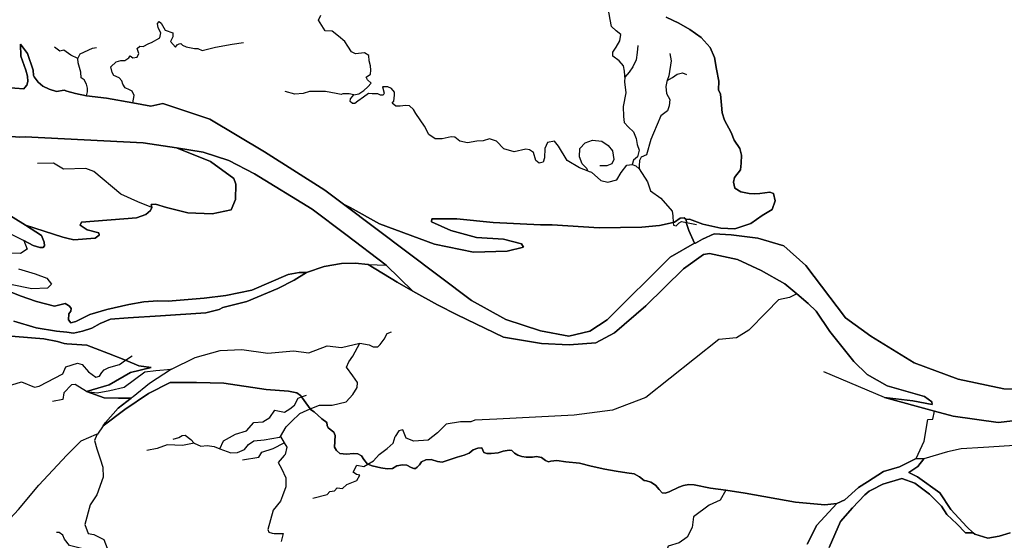
# Model space of a CAD drawing. Units: metres. Extents: x 99962 to 237079, y 500116 to 625000.
# Drawn here: x 159946 to 161082, y 602693 to 603293 of the extents above; entities that cross this region are included whole.
import ezdxf

# ---------------------------------------------------------------- set-up
doc = ezdxf.new("R2010")
doc.units = ezdxf.units.M
doc.layers.add('0_TERREIN', color=3, linetype='Continuous')
doc.layers.add('1_WATER', color=5, linetype='Continuous')

# ---------------------------------------------------------------- blocks, each defined once
blk = doc.blocks.new('01_oost.gml_terrain')
for points in [[(160854.717, 602688.225), (160865.787, 602710.375), (160888.851, 602735.294), (160875.014, 602733.909), (160841.34, 602736.678), (160783.221, 602747.292), (160760.796, 602750.545), (160743.011, 602753.125), (160724.166, 602756.763), (160717.983, 602757.127), (160711.8, 602756.036), (160706.708, 602754.217), (160695.433, 602748.762), (160690.705, 602747.307), (160687.431, 602747.671), (160683.794, 602751.308), (160679.43, 602756.399), (160674.338, 602760.036), (160669.246, 602761.491), (160666.336, 602761.855), (160661.244, 602766.219), (160655.061, 602769.492), (160646.332, 602770.583), (160634.33, 602772.402), (160621.054, 602774.947), (160605.415, 602778.221), (160591.958, 602781.858), (160575.954, 602783.313), (160565.771, 602784.767), (160558.86, 602784.04), (160555.95, 602783.313), (160552.677, 602784.767), (160547.949, 602788.404), (160542.13, 602789.495), (160537.401, 602788.768), (160530.127, 602788.768), (160525.399, 602789.495), (160520.671, 602790.951), (160516.67, 602793.496), (160513.76, 602796.406), (160510.487, 602796.769), (160503.576, 602795.678), (160497.756, 602793.86), (160489.756, 602793.132), (160484.845, 602793.132), (160481.208, 602794.223), (160479.026, 602799.315), (160474.298, 602798.951), (160469.206, 602797.133), (160464.478, 602793.496), (160458.658, 602790.951), (160450.657, 602788.768), (160436.836, 602784.04), (160433.199, 602782.949), (160427.743, 602783.676), (160420.469, 602786.222), (160414.286, 602785.495), (160409.558, 602783.313), (160407.012, 602780.039), (160404.466, 602777.13), (160402.647, 602775.675), (160400.465, 602775.675), (160397.555, 602776.766), (160392.463, 602779.312), (160387.372, 602780.039), (160380.825, 602778.585), (160376.096, 602775.675), (160369.912, 602775.311), (160362.639, 602776.402), (160352.455, 602778.585), (160347.619, 602780.657), (160347.229, 602780.825), (160342.999, 602786.222), (160340.271, 602790.223), (160335.907, 602792.405), (160330.815, 602793.132), (160322.813, 602792.041), (160315.175, 602792.769), (160311.175, 602796.406), (160308.992, 602800.406), (160309.72, 602813.863), (160308.265, 602817.5), (160301.718, 602822.592), (160300.627, 602825.137), (160300.263, 602828.774), (160294.443, 602832.775), (160285.655, 602841.212), (160281.35, 602843.686), (160280.821, 602844.453), (160274.076, 602854.233), (160271.074, 602858.236), (160269.712, 602860.052), (160265.347, 602862.962), (160255.891, 602864.78), (160230.154, 602866.816), (160181.385, 602874.206), (160149.657, 602874.721), (160119.284, 602874.721), (160094.06, 602862.361), (160066.776, 602843.82), (160042.034, 602824.994), (160044.767, 602828.897), (160059.268, 602845.331), (160074.306, 602856.609), (160059.569, 602856.696), (160043.096, 602857.211), (160022.504, 602864.421), (160048.758, 602872.146), (160073.468, 602886.567), (160097.148, 602892.232), (160083.249, 602894.292), (160067.718, 602900.461), (160048.244, 602908.197), (160023.019, 602917.982), (160000, 602919.527), (159996.918, 602919.85), (159989.042, 602922.102), (159973.598, 602925.192), (159921.089, 602929.312)], [(159929.422, 603215.3), (159950.193, 603213.732), (159951.636, 603215.098), (159953.656, 603217.724), (159954.867, 603222.17), (159954.665, 603228.229), (159952.646, 603235.097), (159946.789, 603251.46), (159946.588, 603265.399), (159954.715, 603254.278), (159961.247, 603235.089), (159961.49, 603229.003), (159962.339, 603227.421), (159966.984, 603221.563), (159972.235, 603216.916), (159979.505, 603213.482), (159987.986, 603210.654), (159997.014, 603212.018), (160000, 603211.071), (160009.821, 603208.202), (160022.798, 603205.488), (160045.667, 603203.038), (160076.182, 603197.539), (160097.126, 603193.556), (160110.855, 603196.638), (160165.227, 603178.514), (160228.029, 603141.002), (160297.996, 603096.745), (160319.546, 603080.541), (160327.251, 603076.819), (160360.757, 603057.872), (160424.372, 603034.552), (160469.533, 603025.322), (160508.381, 603026.294), (160527.32, 603031.152), (160524.892, 603035.039), (160504.011, 603040.383), (160472.932, 603042.326), (160443.31, 603050.099), (160420.972, 603060.301), (160421.457, 603063.702), (160450.109, 603063.702), (160492.356, 603059.329), (160546.744, 603056.9), (160560.341, 603056.9), (160614.376, 603053.5), (160663.908, 603053.985), (160684.303, 603055.929), (160700.071, 603059.41), (160701.339, 603059.69), (160708.029, 603064.509), (160712.578, 603065.044), (160714.986, 603062.902), (160718.781, 603063.216), (160734.32, 603057.386), (160755.201, 603053.014), (160771.226, 603052.042), (160789.679, 603058.358), (160802.792, 603067.588), (160814.445, 603074.39), (160817.844, 603084.592), (160815.902, 603092.85), (160811.532, 603094.308), (160799.877, 603092.85), (160793.564, 603092.365), (160787.737, 603092.85), (160778.025, 603094.794), (160771.226, 603099.166), (160769.77, 603105.967), (160770.741, 603111.311), (160777.539, 603120.056), (160778.51, 603127.829), (160778.996, 603137.06), (160777.054, 603144.833), (160770.255, 603154.548), (160766.856, 603163.293), (160759.086, 603177.382), (160756.658, 603186.127), (160755.688, 603194.871), (160754.716, 603207.503), (160752.288, 603212.361), (160752.838, 603222.397), (160749.935, 603236.185), (160747.561, 603249.968), (160742.811, 603261.374), (160732.36, 603272.779), (160719.059, 603282.284), (160706.708, 603289.413), (160691.981, 603296.542)], [(159898.085, 603089.747), (159952.414, 603056.465), (159995.478, 603042.586), (160000, 603041.354), (160008.075, 603039.411), (160032.841, 603041.354), (160037.213, 603044.755), (160036.726, 603047.67), (160023.615, 603051.07), (160015.359, 603056.414), (160016.816, 603059.815), (160080.43, 603064.673), (160091.114, 603068.56), (160096.455, 603073.418), (160097.912, 603076.819), (160097.427, 603080.219), (160102.283, 603080.705), (160114.908, 603076.819), (160139.674, 603070.503), (160167.839, 603069.531), (160189.692, 603073.904), (160194.548, 603086.049), (160195.033, 603103.538), (160192.606, 603110.34), (160166.011, 603130.036), (160126.562, 603145.651), (160088.095, 603151.539), (159951.999, 603158.123), (159945.696, 603157.844), (159896.956, 603161.754)]]:
    blk.add_lwpolyline(points)
blk = doc.blocks.new('01_oost.gml_water')
for points in [[(161089.209, 602701.594), (161076.519, 602697.554), (161063.253, 602695.246), (161048.256, 602699.863), (161046.431, 602701.574), (161037.545, 602701.574), (161027.49, 602711.98), (161015.755, 602722.39), (161009.658, 602732.083), (160995.912, 602746.165), (160978.813, 602758.569), (160964.062, 602763.934), (160942.122, 602757.564), (160929.432, 602751.217), (160926.381, 602749.328), (160921.139, 602745.446), (160906.84, 602730.218), (160893.002, 602714.528), (160880.087, 602684.533)], [(161129.033, 602866.996), (161081.673, 602867.512), (161029.165, 602878.841), (160978.201, 602897.382), (160928.266, 602928.282), (160898.971, 602949.671), (160853.132, 603009.778), (160827.667, 603032.597), (160797.573, 603041.526), (160766.818, 603045.164), (160747.306, 603046.487), (160733.718, 603040.147), (160725.69, 603035.596), (160724.62, 603035.596), (160696.708, 603019.369), (160623.623, 602947.275), (160603.781, 602934.047), (160579.639, 602928.425), (160546.899, 602934.378), (160506.884, 602947.606), (160467.045, 602969.632), (160319.546, 603080.541), (160297.996, 603096.745), (160228.029, 603141.002), (160165.227, 603178.514), (160110.855, 603196.638), (160097.126, 603193.556), (160076.182, 603197.539), (160045.667, 603203.038), (160022.798, 603205.488), (160009.821, 603208.202), (160000, 603211.071), (159997.014, 603212.018), (159987.986, 603210.654), (159979.505, 603213.482), (159972.235, 603216.916), (159966.984, 603221.563), (159962.339, 603227.421), (159961.49, 603229.003), (159961.247, 603235.089), (159954.715, 603254.278), (159946.588, 603265.399), (159946.789, 603251.46), (159952.646, 603235.097), (159954.665, 603228.229), (159954.867, 603222.17), (159953.656, 603217.724), (159951.636, 603215.098), (159950.193, 603213.732), (159929.422, 603215.3)], [(159892.738, 603067.529), (159950.306, 603038.751), (159961.058, 603032.847), (159968.648, 603030.737), (159972.654, 603030.737), (159974.13, 603032.425), (159973.919, 603036.854), (159970.546, 603044.656), (159952.414, 603056.465), (159898.085, 603089.747)], [(159896.956, 603161.754), (159945.696, 603157.844), (159951.999, 603158.123), (160088.095, 603151.539), (160126.562, 603145.651), (160157.486, 603140.792), (160187.18, 603131.03), (160216.466, 603115.573), (160283.175, 603074.897), (160322.224, 603045.61), (160368.595, 603010.222), (160399.459, 602980.352), (160428.03, 602964.333), (160450.68, 602953.003), (160504.238, 602927.003), (160547.835, 602919.887), (160579.97, 602918.405), (160610.725, 602920.72), (160632.221, 602932.294), (160668.268, 602963.381), (160711.921, 603006.041), (160734.882, 603022.696), (160741.746, 603023.817), (160774.392, 603016.856), (160801.687, 603004.274), (160828.714, 602988.747), (160842.804, 602977.059), (160855.931, 602966.17), (160864.912, 602957.265), (160881.043, 602933.716), (160908.492, 602898.992), (160924.035, 602884.111), (160947.184, 602870.882), (160990.109, 602858.68), (160998.443, 602852.694), (160999.105, 602849.387), (160976.836, 602853.676), (160943.877, 602857.654), (161001.74, 602841.983), (161023.246, 602836.159), (161075.167, 602828.552), (161126.095, 602834.505)], [(160691.981, 603296.542), (160706.708, 603289.413), (160719.059, 603282.284), (160732.36, 603272.779), (160742.811, 603261.374), (160747.561, 603249.968), (160749.935, 603236.185), (160752.838, 603222.397), (160752.288, 603212.361), (160754.716, 603207.503), (160755.688, 603194.871), (160756.658, 603186.127), (160759.086, 603177.382), (160766.856, 603163.293), (160770.255, 603154.548), (160777.054, 603144.833), (160778.996, 603137.06), (160778.51, 603127.829), (160777.539, 603120.056), (160770.741, 603111.311), (160769.77, 603105.967), (160771.226, 603099.166), (160778.025, 603094.794), (160787.737, 603092.85), (160793.564, 603092.365), (160799.877, 603092.85), (160811.532, 603094.308), (160815.902, 603092.85), (160817.844, 603084.592), (160814.445, 603074.39), (160802.792, 603067.588), (160789.679, 603058.358), (160771.226, 603052.042), (160755.201, 603053.014), (160734.32, 603057.386), (160718.781, 603063.216), (160714.986, 603062.902), (160715.197, 603059.322), (160715.254, 603058.351), (160718.197, 603050.052), (160724.62, 603035.596), (160725.69, 603035.596), (160733.718, 603040.147), (160747.306, 603046.487), (160766.818, 603045.164), (160797.573, 603041.526), (160827.667, 603032.597), (160853.132, 603009.778), (160898.971, 602949.671), (160928.266, 602928.282), (160978.201, 602897.382), (161029.165, 602878.841), (161081.673, 602867.512), (161129.033, 602866.996)], [(160331.132, 603206.744), (160337.077, 603207.79), (160342.779, 603211.592), (160347.529, 603215.869), (160351.329, 603220.146), (160347.054, 603223.948), (160345.629, 603227.275), (160350.379, 603230.602), (160350.854, 603235.354), (160350.379, 603240.107), (160348.954, 603245.81), (160348.48, 603251.988), (160343.729, 603255.314), (160333.328, 603253.917), (160328.786, 603256.395), (160324.415, 603263.066), (160320.939, 603268.372), (160313.564, 603274.483), (160306.485, 603280.348), (160298.225, 603280.761), (160290.379, 603292.737), (160293.262, 603298.504)], [(160644.161, 603226.996), (160644.293, 603228.973), (160643.817, 603234.217), (160642.626, 603240.175), (160637.623, 603245.896), (160630.237, 603251.379), (160630.237, 603256.144), (160634.049, 603261.865), (160638.561, 603269.203), (160639.423, 603276.462), (160634.197, 603280.739), (160628.972, 603285.492), (160627.072, 603293.571), (160624.221, 603311.155), (160632.668, 603315.702), (160641.409, 603320.407)], [(160076.182, 603197.539), (160077.856, 603205.897), (160075.314, 603210.979), (160072.35, 603212.673), (160067.267, 603214.791), (160064.726, 603219.026), (160063.455, 603222.838), (160060.49, 603226.226), (160054.137, 603229.19), (160052.442, 603232.579), (160050.749, 603238.931), (160057.103, 603244.861), (160062.185, 603246.555), (160066.843, 603246.555), (160071.502, 603249.519), (160073.197, 603251.637), (160076.161, 603249.519), (160081.245, 603250.366), (160082.938, 603254.602), (160081.245, 603260.107), (160084.209, 603263.072), (160088.02, 603262.649), (160094.797, 603266.037), (160097.762, 603267.307), (160107.503, 603272.39), (160108.35, 603278.319), (160105.387, 603284.248), (160104.554, 603289.072), (160106.379, 603291.195), (160108.754, 603289.294), (160113.505, 603281.215), (160122.53, 603278.363), (160122.53, 603273.611), (160119.68, 603268.383), (160125.381, 603261.73), (160127.281, 603264.581), (160129.656, 603265.532), (160131.556, 603266.007), (160133.456, 603264.106), (160137.732, 603262.205), (160147.233, 603260.303), (160151.033, 603260.303), (160156.258, 603257.928), (160171.46, 603261.73), (160190.936, 603265.056), (160203.762, 603266.957)], [(160659.303, 603263.771), (160658.35, 603255.429), (160657.158, 603247.326), (160653.347, 603238.984), (160649.296, 603233.025), (160644.161, 603226.996)], [(160012.631, 603248.672), (160004.599, 603252.679), (159996.34, 603258.46), (159991.797, 603257.221), (159985.602, 603261.764)], [(160012.631, 603248.672), (160015.172, 603254.178), (160029.572, 603260.531), (160034.231, 603261.378)], [(160696.23, 603254.476), (160697.66, 603245.896), (160694.801, 603228.735), (160693.092, 603223.419)], [(160022.798, 603205.488), (160023.643, 603210.132), (160023.643, 603214.367), (160022.796, 603219.026), (160019.831, 603224.108), (160016.442, 603226.226), (160016.019, 603233.003), (160013.054, 603243.59), (160012.631, 603248.672)], [(160693.092, 603223.419), (160699.327, 603226.59), (160704.569, 603230.642), (160710.763, 603232.072), (160715.289, 603230.165)], [(160644.161, 603226.996), (160643.817, 603221.823), (160645.246, 603208.952), (160642.387, 603193.46), (160642.626, 603181.781), (160643.579, 603174.869), (160648.343, 603169.387), (160654.301, 603163.905), (160657.158, 603156.278), (160658.588, 603149.605), (160660.811, 603142.893), (160658.977, 603135.351), (160654.086, 603131.477), (160652.663, 603126.355)], [(160693.092, 603223.419), (160692.656, 603222.061), (160691.465, 603216.341), (160692.418, 603208.237), (160696.23, 603201.325), (160695.515, 603194.175), (160693.371, 603188.216), (160685.747, 603182.496), (160677.171, 603162.714), (160674.312, 603155.325), (160669.165, 603137.593), (160662.848, 603134.739), (160661.014, 603131.07), (160660.607, 603124.954), (160660.607, 603121.488)], [(160331.132, 603206.744), (160326.049, 603208.014), (160318.425, 603208.014), (160316.52, 603207.167), (160311.015, 603208.439), (160298.731, 603210.556), (160280.096, 603210.556), (160272.896, 603208.439), (160263.154, 603207.591), (160252.142, 603210.556)], [(160601.877, 603118.881), (160591.929, 603122.556), (160577.609, 603131.109), (160567.778, 603147.573), (160562.862, 603153.346), (160554.954, 603151.849), (160551.749, 603144.792), (160551.534, 603133.888), (160550.038, 603128.97), (160545.122, 603128.115), (160541.489, 603131.109), (160538.71, 603140.089), (160534.222, 603143.296), (160529.948, 603143.938), (160516.269, 603141.158), (160504.514, 603144.579), (160496.178, 603153.346), (160488.057, 603155.912), (160480.812, 603153.701), (160473.441, 603153.38), (160462.429, 603151.263), (160453.536, 603153.38), (160448.029, 603158.039), (160443.793, 603158.463), (160433.205, 603155.921), (160425.157, 603155.921), (160417.957, 603161.004), (160412.875, 603170.745), (160402.71, 603185.144), (160400.169, 603189.803), (160395.51, 603194.037), (160390.852, 603194.462), (160384.921, 603193.616), (160379.839, 603193.616), (160375.603, 603197.003), (160377.298, 603199.544), (160378.145, 603206.32), (160378.145, 603209.708), (160374.756, 603213.944), (160370.521, 603216.061), (160364.591, 603216.061), (160366.286, 603208.86), (160365.015, 603206.32), (160362.049, 603206.32), (160359.085, 603208.014), (160352.308, 603208.014), (160348.196, 603208.427), (160342.568, 603204.206), (160336.027, 603199.3), (160332.414, 603196.59), (160329.72, 603196.59), (160327.027, 603199.039), (160327.271, 603202.222), (160331.132, 603206.744)], [(160601.877, 603118.881), (160600.478, 603121.914), (160594.922, 603127.26), (160591.715, 603135.385), (160592.356, 603145.007), (160598.554, 603151.422), (160606.891, 603154.415), (160617.576, 603153.132), (160625.057, 603148.428), (160629.973, 603142.013), (160631.468, 603132.178), (160629.331, 603127.26), (160623.347, 603124.908), (160615.225, 603124.908)], [(160283.175, 603074.897), (160216.466, 603115.573), (160187.18, 603131.03), (160157.486, 603140.792), (160126.562, 603145.651), (160166.011, 603130.036), (160192.606, 603110.34), (160195.033, 603103.538), (160194.548, 603086.049), (160189.692, 603073.904), (160167.839, 603069.531), (160139.674, 603070.503), (160114.908, 603076.819), (160102.283, 603080.705), (160097.427, 603080.219), (160097.912, 603076.819), (160096.455, 603073.418), (160091.114, 603068.56), (160080.43, 603064.673), (160016.816, 603059.815), (160015.359, 603056.414), (160023.615, 603051.07), (160036.726, 603047.67), (160037.213, 603044.755), (160032.841, 603041.354), (160008.075, 603039.411), (160000, 603041.354), (159995.478, 603042.586), (159952.414, 603056.465), (159970.546, 603044.656), (159973.919, 603036.854), (159974.13, 603032.425), (159972.654, 603030.737), (159968.648, 603030.737), (159961.058, 603032.847), (159950.306, 603038.751), (159954.173, 603028.723), (159946.404, 603023.866), (159926.494, 603024.351)], [(159943.975, 603005.89), (159963.4, 603000.06), (159976.997, 602995.202), (159982.338, 602988.4), (159977.482, 602983.542), (159959.515, 602983.057), (159934.749, 602987.914)], [(159923.998, 602983.798), (159946.21, 602974.746), (159965.13, 602968.162), (159985.541, 602962.962), (159998.07, 602965.974), (160000, 602964.764), (160003.164, 602962.787), (160004.93, 602960.139), (160004.488, 602957.049), (160002.28, 602953.958), (160001.84, 602947.339), (160004.488, 602943.807), (160010.227, 602945.132), (160026.559, 602953.518), (160045.981, 602959.256), (160071.582, 602964.994), (160088.797, 602968.084), (160105.129, 602968.967), (160116.893, 602968.74), (160158.588, 602972.336), (160183.391, 602975.221), (160213.385, 602981.569), (160255.493, 602999.456), (160268.183, 603001.764), (160276.835, 603001.764), (160297.023, 603008.688), (160317.212, 603012.15), (160332.785, 603012.727), (160347.871, 603011.14), (160381.184, 602990.598), (160399.459, 602980.352), (160368.595, 603010.222), (160322.224, 603045.61), (160283.175, 603074.897)], [(160097.912, 603076.819), (160081.773, 603083.258), (160062.384, 603092.109), (160031.194, 603118.241), (160021.921, 603121.613), (159996.211, 603121.192), (159984.409, 603127.936), (159966.285, 603127.514)], [(160601.877, 603118.881), (160605.821, 603117.424), (160616.294, 603108.016), (160624.416, 603105.878), (160634.888, 603108.657), (160640.018, 603116.997), (160646.43, 603125.549), (160652.663, 603126.355)], [(160652.663, 603126.355), (160656.939, 603124.954), (160660.607, 603121.488)], [(160660.607, 603121.488), (160670.234, 603106.479), (160673.907, 603096.194), (160685.905, 603087.624), (160698.638, 603072.442), (160699.716, 603067.055), (160700.071, 603059.41), (160700.205, 603056.525), (160703.389, 603055.546), (160706.817, 603058.974), (160709.51, 603060.443), (160715.197, 603059.322), (160726.896, 603057.015)], [(159938.686, 602945.534), (159964.425, 602937.809), (159988.105, 602934.204), (160000, 602932.781), (160007.578, 602931.89), (160018.172, 602934.097), (160028.766, 602937.628), (160038.477, 602942.925), (160050.395, 602947.78), (160070.699, 602949.545), (160108.219, 602951.752), (160160.305, 602955.283), (160175.754, 602959.256), (160180.046, 602961.402), (160207.617, 602968.297), (160243.38, 602983.3), (160262.414, 602993.109), (160276.835, 603001.764), (160268.183, 603001.764), (160255.493, 602999.456), (160213.385, 602981.569), (160183.391, 602975.221), (160158.588, 602972.336), (160116.893, 602968.74), (160105.129, 602968.967), (160088.797, 602968.084), (160071.582, 602964.994), (160045.981, 602959.256), (160026.559, 602953.518), (160010.227, 602945.132), (160004.488, 602943.807), (160001.84, 602947.339), (160002.28, 602953.958), (160004.488, 602957.049), (160004.93, 602960.139), (160003.164, 602962.787), (160000, 602964.764), (159998.07, 602965.974), (159985.541, 602962.962), (159965.13, 602968.162), (159946.21, 602974.746), (159923.998, 602983.798)], [(160424.372, 603034.552), (160360.757, 603057.872), (160327.251, 603076.819), (160319.546, 603080.541), (160467.045, 602969.632), (160506.884, 602947.606), (160546.899, 602934.378), (160579.639, 602928.425), (160603.781, 602934.047), (160623.623, 602947.275), (160696.708, 603019.369), (160724.62, 603035.596), (160718.197, 603050.052), (160715.254, 603058.351), (160715.197, 603059.322), (160714.986, 603062.902), (160712.578, 603065.044), (160708.029, 603064.509), (160701.339, 603059.69), (160700.071, 603059.41), (160684.303, 603055.929), (160663.908, 603053.985), (160614.376, 603053.5), (160560.341, 603056.9), (160546.744, 603056.9), (160492.356, 603059.329), (160450.109, 603063.702), (160421.457, 603063.702), (160420.972, 603060.301), (160443.31, 603050.099), (160472.932, 603042.326), (160504.011, 603040.383), (160524.892, 603035.039), (160527.32, 603031.152), (160508.381, 603026.294), (160469.533, 603025.322), (160424.372, 603034.552)], [(159921.089, 602929.312), (159973.598, 602925.192), (159989.042, 602922.102), (159996.918, 602919.85), (160000, 602919.527), (160023.019, 602917.982), (160048.244, 602908.197), (160067.718, 602900.461), (160083.249, 602894.292), (160097.148, 602892.232), (160073.468, 602886.567), (160048.758, 602872.146), (160022.504, 602864.421), (160043.096, 602857.211), (160059.569, 602856.696), (160074.306, 602856.609), (160059.268, 602845.331), (160044.767, 602828.897), (160042.034, 602824.994), (160066.776, 602843.82), (160094.06, 602862.361), (160119.284, 602874.721), (160149.657, 602874.721), (160181.385, 602874.206), (160230.154, 602866.816), (160255.891, 602864.78), (160265.347, 602862.962), (160269.712, 602860.052), (160271.074, 602858.236), (160274.076, 602854.233), (160280.821, 602844.453), (160281.35, 602843.686), (160285.655, 602841.212), (160294.443, 602832.775), (160300.263, 602828.774), (160300.627, 602825.137), (160301.718, 602822.592), (160308.265, 602817.5), (160309.72, 602813.863), (160308.992, 602800.406), (160311.175, 602796.406), (160315.175, 602792.769), (160322.813, 602792.041), (160330.815, 602793.132), (160335.907, 602792.405), (160340.271, 602790.223), (160342.999, 602786.222), (160347.229, 602780.825), (160347.619, 602780.657), (160352.455, 602778.585), (160362.639, 602776.402), (160369.912, 602775.311), (160376.096, 602775.675), (160380.825, 602778.585), (160387.372, 602780.039), (160392.463, 602779.312), (160397.555, 602776.766), (160400.465, 602775.675), (160402.647, 602775.675), (160404.466, 602777.13), (160407.012, 602780.039), (160409.558, 602783.313), (160414.286, 602785.495), (160420.469, 602786.222), (160427.743, 602783.676), (160433.199, 602782.949), (160436.836, 602784.04), (160450.657, 602788.768), (160458.658, 602790.951), (160464.478, 602793.496), (160469.206, 602797.133), (160474.298, 602798.951), (160479.026, 602799.315), (160481.208, 602794.223), (160484.845, 602793.132), (160489.756, 602793.132), (160497.756, 602793.86), (160503.576, 602795.678), (160510.487, 602796.769), (160513.76, 602796.406), (160516.67, 602793.496), (160520.671, 602790.951), (160525.399, 602789.495), (160530.127, 602788.768), (160537.401, 602788.768), (160542.13, 602789.495), (160547.949, 602788.404), (160552.677, 602784.767), (160555.95, 602783.313), (160558.86, 602784.04), (160565.771, 602784.767), (160575.954, 602783.313), (160591.958, 602781.858), (160605.415, 602778.221), (160621.054, 602774.947), (160634.33, 602772.402), (160646.332, 602770.583), (160655.061, 602769.492), (160661.244, 602766.219), (160666.336, 602761.855), (160669.246, 602761.491), (160674.338, 602760.036), (160679.43, 602756.399), (160683.794, 602751.308), (160687.431, 602747.671), (160690.705, 602747.307), (160695.433, 602748.762), (160706.708, 602754.217), (160711.8, 602756.036), (160717.983, 602757.127), (160724.166, 602756.763), (160743.011, 602753.125), (160760.796, 602750.545), (160783.221, 602747.292), (160841.34, 602736.678), (160875.014, 602733.909), (160888.851, 602735.294), (160898.076, 602739.447), (160914.108, 602753.691), (160924.241, 602760.449), (160942.885, 602772.002), (160961.404, 602777.624), (160980.585, 602787.214), (160989.514, 602786.884), (160982.569, 602777.955), (160971.987, 602771.01), (160982.239, 602766.049), (161007.703, 602747.53), (161020.404, 602728.432), (161039.027, 602708.518), (161046.431, 602701.574), (161048.256, 602699.863), (161063.253, 602695.246), (161076.519, 602697.554), (161089.209, 602701.594)], [(161126.095, 602834.505), (161075.167, 602828.552), (161023.246, 602836.159), (161001.74, 602841.983), (160943.877, 602857.654), (160976.836, 602853.676), (160999.105, 602849.387), (160998.443, 602852.694), (160990.109, 602858.68), (160947.184, 602870.882), (160924.035, 602884.111), (160908.492, 602898.992), (160881.043, 602933.716), (160864.912, 602957.265), (160855.931, 602966.17), (160842.804, 602977.059), (160828.714, 602988.747), (160801.687, 603004.274), (160774.392, 603016.856), (160741.746, 603023.817), (160734.882, 603022.696), (160711.921, 603006.041), (160668.268, 602963.381), (160632.221, 602932.294), (160610.725, 602920.72), (160579.97, 602918.405), (160547.835, 602919.887), (160504.238, 602927.003), (160450.68, 602953.003), (160428.03, 602964.333), (160399.459, 602980.352), (160381.184, 602990.598), (160347.871, 603011.14), (160332.785, 603012.727), (160317.212, 603012.15), (160297.023, 603008.688), (160276.835, 603001.764), (160262.414, 602993.109), (160243.38, 602983.3), (160207.617, 602968.297), (160180.046, 602961.402), (160175.754, 602959.256), (160160.305, 602955.283), (160108.219, 602951.752), (160070.699, 602949.545), (160050.395, 602947.78), (160038.477, 602942.925), (160028.766, 602937.628), (160018.172, 602934.097), (160007.578, 602931.89), (160000, 602932.781), (159988.105, 602934.204), (159964.425, 602937.809), (159938.686, 602945.534)], [(160276.835, 603001.764), (160297.023, 603008.688), (160317.212, 603012.15), (160332.785, 603012.727), (160347.871, 603011.14), (160368.595, 603010.222)], [(160842.804, 602977.059), (160834.414, 602973.07), (160821.516, 602970.094), (160807.627, 602955.874), (160787.454, 602935.37), (160773.233, 602926.441), (160752.73, 602924.457), (160668.4, 602857.654), (160629.906, 602842.773), (160585.592, 602837.151), (160496.368, 602832.521), (160470.97, 602831.529), (160466.34, 602829.544), (160454.434, 602829.544), (160438.031, 602826.899), (160427.78, 602816.647), (160417.197, 602808.379), (160400.662, 602807.057), (160391.733, 602810.694), (160387.963, 602820.285), (160383.333, 602819.293), (160378.902, 602812.579)], [(160338.38, 602920.26), (160349.101, 602918.25), (160353.791, 602915.905), (160359.151, 602915.905), (160361.831, 602918.585), (160366.186, 602924.951), (160369.872, 602931.316), (160374.897, 602933.326)], [(160120.62, 602890.109), (160148.091, 602903.845), (160176.903, 602911.885), (160202.029, 602912.89), (160231.845, 602908.87), (160261.662, 602911.55), (160279.417, 602909.205), (160300.523, 602917.245), (160316.939, 602915.235), (160338.38, 602920.26)], [(160280.821, 602844.453), (160291.478, 602848.902), (160306.219, 602848.567), (160322.299, 602852.587), (160330.34, 602860.963), (160335.03, 602869.003), (160335.365, 602874.698), (160330.005, 602882.404), (160322.969, 602892.454), (160325.649, 602898.819), (160330.34, 602905.185), (160338.38, 602920.26)], [(159918.606, 602870.343), (159928.321, 602874.698), (159936.362, 602872.018), (159947.752, 602875.703), (159962.493, 602869.673), (159968.188, 602870.678), (159995.324, 602884.749), (159998.675, 602893.124), (160012.41, 602897.144), (160017.77, 602895.804), (160024.806, 602887.094), (160033.516, 602881.064), (160037.536, 602882.069), (160040.552, 602886.424), (160043.232, 602889.439), (160048.592, 602892.119), (160060.652, 602895.804), (160067.718, 602900.461), (160075.393, 602905.52)], [(160022.504, 602864.421), (160034.969, 602862.846), (160049.52, 602865.823), (160066.055, 602869.46), (160090.197, 602887.318), (160102.763, 602888.641), (160120.62, 602890.109)], [(160120.62, 602890.109), (160095.52, 602873.848), (160076.669, 602858.382), (160074.306, 602856.609)], [(160943.877, 602857.654), (160873.792, 602887.082)], [(160022.504, 602864.421), (160009.395, 602872.688), (160005.375, 602872.353), (159996.665, 602862.973), (159995.324, 602855.267), (159983.599, 602852.922)], [(160074.306, 602856.609), (160059.268, 602845.331), (160044.767, 602828.897), (160042.034, 602824.994)], [(160176.77, 602798.408), (160180.942, 602807.718), (160194.501, 602815.324), (160207.398, 602819.293), (160215.666, 602828.552), (160226.248, 602829.544), (160234.185, 602834.505), (160240.138, 602843.103), (160243.445, 602842.111), (160251.382, 602840.788), (160257.335, 602844.426), (160262.957, 602848.725), (160266.925, 602856.662), (160271.074, 602858.236), (160276.515, 602860.3)], [(160246.755, 602812.713), (160253.286, 602823.776), (160260.653, 602830.986), (160267.649, 602837.833), (160269.032, 602839.187), (160273.323, 602841.104), (160280.821, 602844.453)], [(161200.647, 602846.475), (161197.858, 602839.796), (161189.59, 602833.513), (161183.307, 602820.285), (161176.362, 602812.017), (161168.622, 602810.431), (161123.119, 602801.104), (161113.859, 602802.427), (161088.395, 602801.765), (161058.301, 602799.781), (161032.506, 602798.458), (161016.632, 602794.82), (160989.514, 602786.884)], [(160980.585, 602787.214), (160989.877, 602807.183), (160993.9, 602831.993), (160999.935, 602832.663), (161001.74, 602841.983)], [(160042.034, 602824.994), (160035.211, 602815.247)], [(159929.633, 602712.598), (159944.051, 602728.281), (159967.752, 602756.585), (160000, 602790.96), (160016.385, 602807.673), (160034.371, 602815.079), (160035.211, 602815.247)], [(160035.211, 602815.247), (160034.616, 602814.397), (160031.716, 602808.114), (160034.616, 602798.447), (160038.483, 602786.846), (160041.383, 602777.18), (160041.867, 602765.579), (160034.616, 602745.279), (160026.882, 602733.679), (160020.599, 602710.962), (160024.466, 602700.812), (160031.233, 602699.362), (160042.832, 602693.561), (160044.767, 602688.728), (160047.666, 602680.511), (160047.75, 602679.596)], [(160122.703, 602809.382), (160129.287, 602811.318), (160133.16, 602813.641), (160136.646, 602814.03), (160143.229, 602808.994), (160147.102, 602804.734)], [(160176.77, 602798.408), (160189.316, 602793.891), (160197.062, 602794.278), (160205.195, 602797.764), (160209.842, 602803.185), (160216.039, 602807.445), (160227.657, 602808.607), (160245.472, 602811.705), (160246.755, 602812.713)], [(160246.755, 602812.713), (160251.031, 602805.356)], [(160283.989, 602741.478), (160300.525, 602745.777), (160303.501, 602749.084), (160309.123, 602749.745), (160312.099, 602753.383), (160318.052, 602752.391), (160323.343, 602757.352), (160334.918, 602761.651), (160338.225, 602767.934), (160334.256, 602768.596), (160330.619, 602771.572), (160334.918, 602779.509), (160342.855, 602777.855), (160347.619, 602780.657), (160354.099, 602784.469), (160360.713, 602791.745), (160369.642, 602798.69), (160376.587, 602804.973), (160378.902, 602812.579)], [(160147.102, 602804.734), (160133.504, 602802.068), (160115.643, 602803.06), (160104.067, 602798.761), (160092.491, 602796.445)], [(160147.102, 602804.734), (160154.848, 602801.249), (160161.819, 602802.023), (160169.952, 602800.862), (160176.77, 602798.408)], [(160202.63, 602785.531), (160221.482, 602788.838), (160225.121, 602794.461), (160238.02, 602798.761), (160251.031, 602805.356)], [(160251.031, 602805.356), (160253.956, 602800.325), (160251.946, 602791.614), (160250.982, 602790.53), (160243.906, 602782.569), (160247.615, 602775.815), (160252.616, 602764.813), (160252.616, 602754.428), (160248.827, 602744.113), (160246.586, 602738.012), (160238.211, 602727.627), (160231.845, 602705.181), (160233.185, 602702.165), (160237.046, 602701.093), (160239.216, 602700.49), (160249.601, 602700.825), (160248.589, 602696.102), (160247.591, 602691.445)], [(160982.239, 602766.049), (160971.987, 602771.01), (160982.569, 602777.955), (160989.514, 602786.884), (160980.585, 602787.214), (160961.404, 602777.624), (160942.885, 602772.002), (160924.241, 602760.449), (160914.108, 602753.691), (160898.076, 602739.447), (160888.851, 602735.294), (160865.787, 602710.375), (160854.717, 602688.225)], [(160880.087, 602684.533), (160893.002, 602714.528), (160906.84, 602730.218), (160921.139, 602745.446), (160926.381, 602749.328), (160929.432, 602751.217), (160942.122, 602757.564), (160964.062, 602763.934), (160978.813, 602758.569), (160995.912, 602746.165), (161009.658, 602732.083), (161015.755, 602722.39), (161027.49, 602711.98), (161037.545, 602701.574), (161046.431, 602701.574), (161039.027, 602708.518), (161020.404, 602728.432), (161007.703, 602747.53), (160982.239, 602766.049)], [(160760.796, 602750.545), (160754.245, 602739.294), (160741.692, 602733.171), (160723.628, 602720.005), (160721.791, 602707.453), (160716.281, 602696.431), (160707.096, 602690.001), (160694.237, 602686.021), (160689.95, 602674.081), (160683.215, 602666.427), (160673.111, 602666.427), (160663.314, 602665.814), (160653.517, 602660.916), (160648.924, 602645.608), (160646.781, 602635.198), (160651.986, 602625.401), (160654.435, 602614.991)], [(160047.75, 602679.596), (160038.666, 602675.459), (160035.67, 602669.8), (160031.675, 602667.469), (160028.013, 602669.467), (160023.685, 602677.457), (160018.358, 602682.783), (160003.044, 602686.778), (159997.385, 602694.102), (159995.387, 602698.763), (159991.06, 602701.759), (159988.063, 602701.759)]]:
    blk.add_lwpolyline(points)

msp = doc.modelspace()

# ---------------------------------------------------------------- block references
at = {"layer": '0_TERREIN'}
msp.add_blockref('01_oost.gml_terrain', (0, 0), dxfattribs=at)
at = {"layer": '1_WATER'}
msp.add_blockref('01_oost.gml_water', (0, 0), dxfattribs=at)

doc.saveas('drawing.dxf')
